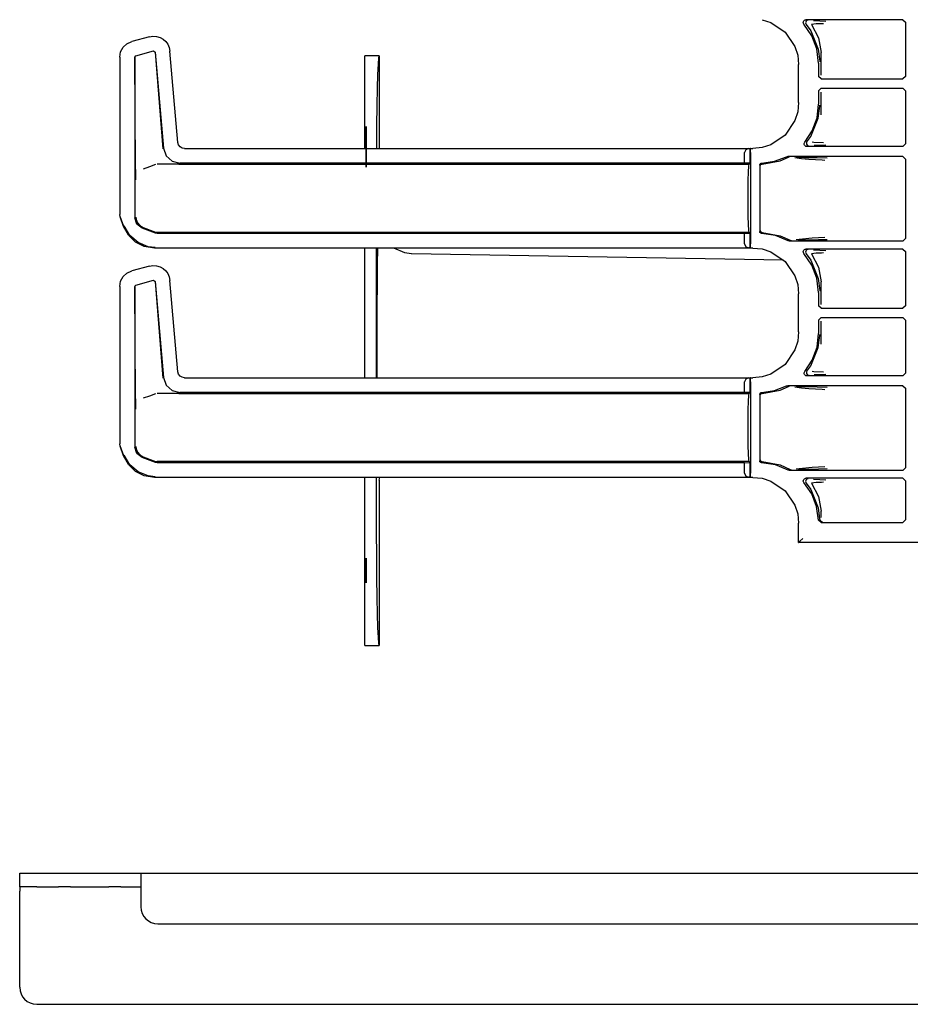
# Model space of a CAD drawing. Extents: x 14 to 74, y 8 to 131.
# Drawn here: x 57 to 64, y 9 to 17 of the extents above; entities that cross this region are included whole.
import ezdxf

# ---------------------------------------------------------------- set-up
doc = ezdxf.new("R2010")
doc.units = 0
doc.header["$MEASUREMENT"] = 0
doc.layers.add('TFR-TRI', color=7, linetype='CONTINUOUS')

msp = doc.modelspace()

# ---------------------------------------------------------------- linework, layer by layer
at = {"layer": 'TFR-TRI', "color": 113, "linetype": 'CONTINUOUS'}
for p, q in [((62.792, 16.7606), (62.8583, 16.7398)), ((63.11, 16.7522), (63.1148, 16.7569)), ((63.1148, 16.7569), (63.1208, 16.7597)), ((63.1208, 16.7597), (63.1262, 16.7605)), ((63.8668, 16.7605), (63.1262, 16.7605)), ((63.8668, 16.7605), (63.8868, 16.7405)), ((62.8583, 16.7398), (62.9683, 16.6654)), ((63.1062, 16.7395), (63.107, 16.7462)), ((63.1076, 16.733), (63.1062, 16.7395)), ((63.107, 16.7462), (63.11, 16.7522)), ((63.1112, 16.7273), (63.1076, 16.733)), ((63.1724, 16.6382), (63.1112, 16.7273)), ((63.1253, 16.7429), (63.1242, 16.7362)), ((63.1242, 16.7362), (63.1254, 16.7296)), ((63.1284, 16.7488), (63.1253, 16.7429)), ((63.1254, 16.7296), (63.1287, 16.7238)), ((63.1334, 16.7533), (63.1284, 16.7488)), ((63.1288, 16.7238), (63.1287, 16.7238)), ((63.1288, 16.7238), (63.1632, 16.6759)), ((63.1395, 16.756), (63.1334, 16.7533)), ((63.143, 16.7565), (63.1395, 16.756)), ((63.1442, 16.7565), (63.143, 16.7565)), ((63.2048, 16.7277), (63.1685, 16.7239)), ((63.1685, 16.7239), (63.222, 16.6217)), ((63.1852, 16.7534), (63.2327, 16.7517)), ((63.2444, 16.7295), (63.2048, 16.7277)), ((63.2327, 16.7517), (63.279, 16.75)), ((63.2605, 16.73), (63.2444, 16.7295)), ((63.8868, 16.7405), (63.8868, 16.3279)), ((58.1142, 16.6302), (57.98, 16.5942)), ((58.1142, 16.6302), (58.1413, 16.6344)), ((58.1413, 16.6344), (58.1688, 16.6325)), ((58.1688, 16.6325), (58.195, 16.6247)), ((58.195, 16.6247), (58.2186, 16.6117)), ((58.2186, 16.6117), (58.2382, 16.5944)), ((62.9683, 16.6654), (63.0427, 16.5554)), ((63.1632, 16.6759), (63.2206, 16.5361)), ((63.2106, 16.5371), (63.1724, 16.6382)), ((63.222, 16.6217), (63.2417, 16.5108)), ((57.8943, 16.5144), (57.9132, 16.5496)), ((57.9132, 16.5496), (57.9423, 16.577)), ((57.9423, 16.577), (57.98, 16.5942)), ((58.2382, 16.5944), (58.254, 16.5733)), ((58.254, 16.5733), (58.2653, 16.5484)), ((58.2653, 16.5484), (58.271, 16.5204)), ((63.0427, 16.5554), (63.0635, 16.4891)), ((63.2235, 16.4298), (63.2106, 16.5371)), ((63.2206, 16.5361), (63.2315, 16.4439)), ((57.8874, 16.4736), (57.8943, 16.5144)), ((57.8874, 16.4736), (57.8874, 15.274)), ((58.0024, 16.4757), (58.0098, 16.4853)), ((58.0024, 16.4757), (58.0024, 15.2491)), ((58.0088, 15.6352), (58.0036, 16.4748)), ((58.0098, 16.4853), (58.1458, 16.5218)), ((58.1458, 16.5218), (58.1583, 16.513)), ((58.1575, 16.5117), (58.2174, 15.7745)), ((58.1583, 16.513), (58.2225, 15.78)), ((58.332, 15.8232), (58.271, 16.5204)), ((63.0635, 16.4891), (63.0707, 16.4181)), ((63.2417, 16.3369), (63.2417, 16.5108)), ((63.0707, 16.1274), (63.0707, 16.4181)), ((63.2235, 16.4298), (63.2235, 16.3279)), ((63.2315, 16.4439), (63.2315, 16.4378)), ((63.2435, 16.3079), (63.2235, 16.3279)), ((63.2435, 16.3079), (63.8668, 16.3079)), ((63.8868, 16.3279), (63.8668, 16.3079)), ((63.2235, 16.2176), (63.2435, 16.2376)), ((63.2435, 16.2376), (63.8668, 16.2376)), ((63.8668, 16.2376), (63.8868, 16.2176)), ((63.2235, 16.2176), (63.2235, 16.1157)), ((63.2417, 16.0347), (63.2417, 16.2085)), ((63.8868, 16.2176), (63.8868, 15.8125)), ((63.0707, 16.1274), (63.0635, 16.0564)), ((63.2113, 16.0114), (63.2235, 16.1157)), ((63.2206, 16.0094), (63.2315, 16.1016)), ((63.2315, 16.1016), (63.2315, 16.1077)), ((63.0635, 16.0564), (63.0427, 15.9901)), ((63.1632, 15.8696), (63.2206, 16.0094)), ((63.1753, 15.9129), (63.2113, 16.0114)), ((63.0427, 15.9901), (62.9683, 15.8801)), ((62.9683, 15.8801), (62.8583, 15.8057)), ((63.1174, 15.8254), (63.1753, 15.9129)), ((63.1346, 15.8289), (63.1632, 15.8696)), ((58.2225, 15.78), (58.2425, 15.7222)), ((58.3372, 15.8051), (58.332, 15.8232)), ((58.348, 15.7908), (58.3372, 15.8051)), ((58.3633, 15.7812), (58.348, 15.7908)), ((58.3818, 15.7776), (58.3633, 15.7812)), ((62.792, 15.7849), (62.721, 15.7776)), ((62.8583, 15.8057), (62.792, 15.7849)), ((63.1128, 15.8149), (63.1147, 15.8213)), ((63.1131, 15.8082), (63.1128, 15.8149)), ((63.1157, 15.802), (63.1131, 15.8082)), ((63.1147, 15.8213), (63.1174, 15.8254)), ((63.1201, 15.7969), (63.1157, 15.802)), ((63.126, 15.7937), (63.1201, 15.7969)), ((63.1327, 15.7925), (63.126, 15.7937)), ((63.1313, 15.823), (63.1303, 15.8163)), ((63.1303, 15.8163), (63.1315, 15.8097)), ((63.1345, 15.8289), (63.1313, 15.823)), ((63.1315, 15.8097), (63.1348, 15.8039)), ((63.8668, 15.7925), (63.1327, 15.7925)), ((63.1345, 15.8289), (63.1346, 15.8289)), ((63.1348, 15.8039), (63.1398, 15.7994)), ((63.1398, 15.7994), (63.146, 15.7969)), ((63.146, 15.7969), (63.149, 15.7965)), ((63.149, 15.7965), (63.1502, 15.7965)), ((63.1736, 15.8288), (63.1879, 15.8267)), ((63.1879, 15.8267), (63.2598, 15.8229)), ((63.2347, 15.8013), (63.1906, 15.7997)), ((63.2783, 15.8029), (63.2347, 15.8013)), ((63.8868, 15.8125), (63.8668, 15.7925)), ((58.2425, 15.7222), (58.2876, 15.6809)), ((58.3818, 15.7776), (62.721, 15.7776)), ((62.6676, 15.7674), (62.6585, 15.7466)), ((62.6585, 15.6659), (62.6585, 15.7466)), ((62.6897, 15.7765), (62.6676, 15.7674)), ((62.6897, 15.7765), (62.7015, 15.7769)), ((62.7018, 15.7769), (62.7015, 15.7769)), ((62.7015, 15.7769), (62.7015, 15.6645)), ((62.7018, 15.6645), (62.7018, 15.7769)), ((62.7023, 15.7765), (62.7018, 15.7769)), ((62.7035, 15.7466), (62.7023, 15.7765)), ((62.7035, 15.7466), (62.7035, 15.0489)), ((62.8858, 15.6801), (62.9782, 15.715)), ((62.9309, 15.6833), (62.9935, 15.7109)), ((62.9782, 15.715), (62.9846, 15.717)), ((62.9846, 15.717), (62.9873, 15.7172)), ((63.8668, 15.7172), (62.9873, 15.7172)), ((62.9999, 15.713), (62.9935, 15.7109)), ((62.9935, 15.7109), (62.9935, 15.7109)), ((63.0022, 15.7132), (62.9999, 15.713)), ((63.0029, 15.7132), (63.0022, 15.7132)), ((63.0932, 15.699), (63.0412, 15.7058)), ((63.0523, 15.7111), (63.118, 15.71)), ((63.118, 15.71), (63.2115, 15.7083)), ((63.2115, 15.7083), (63.2893, 15.7064)), ((63.8668, 15.7172), (63.8868, 15.6972)), ((58.0092, 15.6043), (58.0088, 15.6352)), ((58.114, 15.6382), (58.0667, 15.6209)), ((58.1616, 15.6556), (58.114, 15.6382)), ((58.3349, 15.6577), (58.1736, 15.6577)), ((58.2876, 15.6809), (58.3469, 15.6659)), ((58.3353, 15.6577), (58.3349, 15.6577)), ((58.3356, 15.6577), (58.3353, 15.6577)), ((58.3366, 15.6577), (58.3356, 15.6577)), ((58.3377, 15.6577), (58.3366, 15.6577)), ((58.3394, 15.6577), (58.3377, 15.6577)), ((58.3394, 15.6577), (62.6933, 15.6577)), ((62.6585, 15.6659), (58.3469, 15.6659)), ((62.7015, 15.6645), (62.6585, 15.6659)), ((62.6871, 15.5992), (62.6899, 15.6425)), ((62.6899, 15.6425), (62.6933, 15.6577)), ((62.6933, 15.6577), (62.7018, 15.6645)), ((62.7018, 15.6645), (62.7015, 15.6645)), ((62.7735, 15.6512), (62.7744, 15.6561)), ((62.7735, 15.6512), (62.7735, 15.1443)), ((62.7744, 15.6561), (62.7768, 15.6606)), ((62.7768, 15.6606), (62.7806, 15.6639)), ((62.7776, 15.6429), (62.778, 15.6464)), ((62.778, 15.6464), (62.7792, 15.6495)), ((62.7792, 15.6495), (62.7809, 15.6522)), ((62.7806, 15.6639), (62.7852, 15.6658)), ((62.7809, 15.6522), (62.7829, 15.6543)), ((62.7829, 15.6543), (62.7876, 15.657)), ((62.7852, 15.6658), (62.7881, 15.6662)), ((62.7876, 15.657), (62.7923, 15.6579)), ((62.7881, 15.6662), (62.8858, 15.6801)), ((62.7923, 15.6579), (62.9309, 15.6833)), ((63.1498, 15.6946), (63.0932, 15.699)), ((63.2514, 15.6878), (63.1498, 15.6946)), ((63.2717, 15.6864), (63.2514, 15.6878)), ((63.8868, 15.6972), (63.8868, 15.0908)), ((58.0101, 15.5707), (58.0092, 15.6043)), ((58.0108, 15.554), (58.0101, 15.5707)), ((62.6852, 15.5343), (62.6871, 15.5992)), ((58.0115, 15.54), (58.0108, 15.554)), ((58.0116, 15.5379), (58.0115, 15.54)), ((58.0116, 15.5376), (58.0116, 15.5379)), ((62.6845, 15.4577), (62.6852, 15.5343)), ((62.6845, 15.3377), (62.6845, 15.4577)), ((62.6852, 15.2612), (62.6845, 15.3377)), ((57.8904, 15.2569), (57.8874, 15.274)), ((57.9174, 15.1824), (57.8904, 15.2569)), ((57.9185, 15.1828), (57.8914, 15.2573)), ((58.0106, 15.2543), (58.0107, 15.2528)), ((62.6871, 15.1963), (62.6852, 15.2612)), ((57.9543, 15.1153), (57.9174, 15.1824)), ((57.9641, 15.1144), (57.9225, 15.1873)), ((58.0177, 15.2004), (58.0024, 15.2491)), ((58.0107, 15.2528), (58.0125, 15.2367)), ((58.0125, 15.2367), (58.023, 15.2102)), ((58.0583, 15.1693), (58.0177, 15.2004)), ((58.023, 15.2102), (58.0417, 15.1886)), ((58.0417, 15.1886), (58.0665, 15.1745)), ((62.6899, 15.153), (62.6871, 15.1963)), ((58.0089, 15.0631), (57.9543, 15.1153)), ((58.0274, 15.0593), (57.9641, 15.1144)), ((58.1616, 15.1316), (58.0583, 15.1693)), ((58.0666, 15.1744), (58.0665, 15.1745)), ((58.0666, 15.1744), (58.1616, 15.1398)), ((58.1616, 15.1398), (58.1674, 15.1383)), ((58.1736, 15.1295), (58.1616, 15.1316)), ((58.1674, 15.1383), (58.1736, 15.1377)), ((62.6933, 15.1377), (58.1736, 15.1377)), ((62.6585, 15.1295), (58.1736, 15.1295)), ((62.6585, 15.1295), (62.7015, 15.1309)), ((62.6585, 15.0489), (62.6585, 15.1295)), ((62.6933, 15.1377), (62.6899, 15.153)), ((62.7018, 15.1309), (62.6933, 15.1377)), ((62.7015, 15.1309), (62.7018, 15.1309)), ((62.7015, 15.1309), (62.7015, 15.0185)), ((62.7018, 15.0185), (62.7018, 15.1309)), ((62.7738, 15.1415), (62.7735, 15.1443)), ((62.7756, 15.1368), (62.7738, 15.1415)), ((62.7788, 15.1329), (62.7756, 15.1368)), ((62.7776, 15.1526), (62.778, 15.1491)), ((62.778, 15.1491), (62.7792, 15.146)), ((62.7831, 15.1303), (62.7788, 15.1329)), ((62.7792, 15.146), (62.7809, 15.1433)), ((62.7809, 15.1433), (62.7829, 15.1412)), ((62.7829, 15.1412), (62.7876, 15.1385)), ((62.7881, 15.1293), (62.7831, 15.1303)), ((62.7876, 15.1385), (62.7923, 15.1376)), ((62.8932, 15.1134), (62.7881, 15.1293)), ((62.7923, 15.1376), (62.9309, 15.1122)), ((62.9917, 15.0733), (62.8932, 15.1134)), ((62.9309, 15.1122), (63.0064, 15.0774)), ((58.0752, 15.03), (58.0089, 15.0631)), ((58.1054, 15.0282), (58.0274, 15.0593)), ((58.1523, 15.0178), (58.0752, 15.03)), ((62.6585, 15.0489), (62.6676, 15.0281)), ((62.7023, 15.0189), (62.7035, 15.0489)), ((62.9947, 15.0719), (62.9917, 15.0733)), ((63.0014, 15.0708), (62.9947, 15.0719)), ((63.8668, 15.0708), (63.0014, 15.0708)), ((63.0064, 15.0774), (63.0127, 15.0751)), ((63.0064, 15.0774), (63.0064, 15.0774)), ((63.0127, 15.0751), (63.0156, 15.0748)), ((63.0156, 15.0748), (63.0164, 15.0748)), ((63.0526, 15.0826), (63.0739, 15.0862)), ((63.1014, 15.0776), (63.0642, 15.0769)), ((63.0739, 15.0862), (63.1739, 15.0949)), ((63.1413, 15.0783), (63.1014, 15.0776)), ((63.2234, 15.0799), (63.1413, 15.0783)), ((63.1739, 15.0949), (63.2711, 15.1016)), ((63.2888, 15.0816), (63.2234, 15.0799)), ((63.8868, 15.0908), (63.8668, 15.0708)), ((58.1572, 15.0227), (58.1054, 15.0282)), ((62.721, 15.0178), (58.1523, 15.0178)), ((62.6676, 15.0281), (62.6897, 15.0189)), ((62.7015, 15.0185), (62.6897, 15.0189)), ((62.7015, 15.0185), (62.7018, 15.0185)), ((62.7018, 15.0185), (62.7023, 15.0189)), ((62.721, 15.0178), (62.792, 15.0106)), ((62.792, 15.0106), (62.8583, 14.9898)), ((62.8583, 14.9898), (62.9683, 14.9154)), ((63.1062, 14.9895), (63.107, 14.9962)), ((63.1076, 14.983), (63.1062, 14.9895)), ((63.107, 14.9962), (63.11, 15.0022)), ((63.1112, 14.9773), (63.1076, 14.983)), ((63.11, 15.0022), (63.1148, 15.0069)), ((63.1724, 14.8882), (63.1112, 14.9773)), ((63.1148, 15.0069), (63.1208, 15.0097)), ((63.1208, 15.0097), (63.1262, 15.0105)), ((63.1253, 14.9929), (63.1242, 14.9862)), ((63.1242, 14.9862), (63.1254, 14.9796)), ((63.1284, 14.9988), (63.1253, 14.9929)), ((63.1254, 14.9796), (63.1287, 14.9738)), ((63.8668, 15.0105), (63.1262, 15.0105)), ((63.1334, 15.0033), (63.1284, 14.9988)), ((63.1288, 14.9738), (63.1287, 14.9738)), ((63.1288, 14.9738), (63.1632, 14.9259)), ((63.1395, 15.006), (63.1334, 15.0033)), ((63.143, 15.0065), (63.1395, 15.006)), ((63.1442, 15.0065), (63.143, 15.0065)), ((63.2048, 14.9777), (63.1685, 14.9739)), ((63.1685, 14.9739), (63.222, 14.8717)), ((63.1852, 15.0034), (63.2327, 15.0017)), ((63.2444, 14.9795), (63.2048, 14.9777)), ((63.2327, 15.0017), (63.279, 15)), ((63.2605, 14.98), (63.2444, 14.9795)), ((63.8668, 15.0105), (63.8868, 14.9905)), ((63.8868, 14.9905), (63.8868, 14.5779)), ((58.1142, 14.8802), (57.98, 14.8442)), ((58.1142, 14.8802), (58.1413, 14.8844)), ((58.1413, 14.8844), (58.1688, 14.8825)), ((58.1688, 14.8825), (58.195, 14.8747)), ((62.9683, 14.9154), (63.0427, 14.8054)), ((63.1632, 14.9259), (63.2206, 14.7861)), ((63.2106, 14.7871), (63.1724, 14.8882)), ((57.9132, 14.7996), (57.9423, 14.827)), ((57.9423, 14.827), (57.98, 14.8442)), ((58.195, 14.8747), (58.2186, 14.8617)), ((58.2186, 14.8617), (58.2382, 14.8444)), ((58.2382, 14.8444), (58.254, 14.8233)), ((58.254, 14.8233), (58.2653, 14.7984)), ((63.0427, 14.8054), (63.0635, 14.7391)), ((63.222, 14.8717), (63.2417, 14.7608)), ((57.8874, 14.7236), (57.8943, 14.7644)), ((57.8943, 14.7644), (57.9132, 14.7996)), ((58.0024, 14.7257), (58.0098, 14.7353)), ((58.0098, 14.7353), (58.1458, 14.7718)), ((58.1458, 14.7718), (58.1583, 14.763)), ((58.1575, 14.7617), (58.2174, 14.0245)), ((58.1583, 14.763), (58.2225, 14.03)), ((58.2653, 14.7984), (58.271, 14.7704)), ((58.332, 14.0732), (58.271, 14.7704)), ((63.0635, 14.7391), (63.0707, 14.6681)), ((63.2235, 14.6798), (63.2106, 14.7871)), ((63.2206, 14.7861), (63.2315, 14.6939)), ((63.2417, 14.5869), (63.2417, 14.7608)), ((57.8874, 14.7236), (57.8874, 13.524)), ((58.0024, 14.7257), (58.0024, 13.4991)), ((58.0088, 13.8852), (58.0036, 14.7248)), ((63.0707, 14.3774), (63.0707, 14.6681)), ((63.2235, 14.6798), (63.2235, 14.5779)), ((63.2315, 14.6939), (63.2315, 14.6878)), ((63.2435, 14.5579), (63.2235, 14.5779)), ((63.8868, 14.5779), (63.8668, 14.5579)), ((63.2435, 14.5579), (63.8668, 14.5579)), ((63.2235, 14.4676), (63.2435, 14.4876)), ((63.2235, 14.4676), (63.2235, 14.3657)), ((63.2417, 14.2847), (63.2417, 14.4585)), ((63.2435, 14.4876), (63.8668, 14.4876)), ((63.8668, 14.4876), (63.8868, 14.4676)), ((63.8868, 14.4676), (63.8868, 14.0625)), ((63.0707, 14.3774), (63.0635, 14.3064)), ((63.2113, 14.2614), (63.2235, 14.3657)), ((63.2315, 14.3516), (63.2315, 14.3577)), ((63.0635, 14.3064), (63.0427, 14.2401)), ((63.2206, 14.2594), (63.2315, 14.3516)), ((63.0427, 14.2401), (62.9683, 14.1301)), ((63.1632, 14.1196), (63.2206, 14.2594)), ((63.1753, 14.1629), (63.2113, 14.2614)), ((62.9683, 14.1301), (62.8583, 14.0557)), ((63.1174, 14.0754), (63.1753, 14.1629)), ((58.3372, 14.0551), (58.332, 14.0732)), ((58.348, 14.0408), (58.3372, 14.0551)), ((62.8583, 14.0557), (62.792, 14.0349)), ((63.1128, 14.0649), (63.1147, 14.0713)), ((63.1131, 14.0582), (63.1128, 14.0649)), ((63.1157, 14.052), (63.1131, 14.0582)), ((63.1147, 14.0713), (63.1174, 14.0754)), ((63.1201, 14.0469), (63.1157, 14.052)), ((63.1313, 14.073), (63.1303, 14.0663)), ((63.1303, 14.0663), (63.1315, 14.0597)), ((63.1345, 14.0789), (63.1313, 14.073)), ((63.1315, 14.0597), (63.1348, 14.0539)), ((63.1345, 14.0789), (63.1346, 14.0789)), ((63.1346, 14.0789), (63.1632, 14.1196)), ((63.1348, 14.0539), (63.1398, 14.0494)), ((63.1736, 14.0788), (63.1879, 14.0767)), ((63.1879, 14.0767), (63.2598, 14.0729)), ((63.2783, 14.0529), (63.2347, 14.0513)), ((63.8868, 14.0625), (63.8668, 14.0425)), ((58.2225, 14.03), (58.2425, 13.9722)), ((58.3633, 14.0312), (58.348, 14.0408)), ((58.3818, 14.0276), (58.3633, 14.0312)), ((58.3818, 14.0276), (62.721, 14.0276)), ((62.6676, 14.0174), (62.6585, 13.9966)), ((62.6585, 13.9159), (62.6585, 13.9966)), ((62.6897, 14.0265), (62.6676, 14.0174)), ((62.6897, 14.0265), (62.7015, 14.0269)), ((62.7015, 14.0269), (62.7015, 13.9145)), ((62.7018, 14.0269), (62.7015, 14.0269)), ((62.7023, 14.0265), (62.7018, 14.0269)), ((62.7018, 13.9145), (62.7018, 14.0269)), ((62.7035, 13.9966), (62.7023, 14.0265)), ((62.7035, 13.9966), (62.7035, 13.2989)), ((62.792, 14.0349), (62.721, 14.0276)), ((63.126, 14.0437), (63.1201, 14.0469)), ((63.1327, 14.0425), (63.126, 14.0437)), ((63.8668, 14.0425), (63.1327, 14.0425)), ((63.1398, 14.0494), (63.146, 14.0469)), ((63.146, 14.0469), (63.149, 14.0465)), ((63.149, 14.0465), (63.1502, 14.0465)), ((63.2347, 14.0513), (63.1906, 14.0497)), ((58.1616, 13.9056), (58.114, 13.8882)), ((58.3349, 13.9077), (58.1736, 13.9077)), ((58.2425, 13.9722), (58.2876, 13.9309)), ((58.2876, 13.9309), (58.3469, 13.9159)), ((58.3353, 13.9077), (58.3349, 13.9077)), ((58.3356, 13.9077), (58.3353, 13.9077)), ((58.3366, 13.9077), (58.3356, 13.9077)), ((58.3377, 13.9077), (58.3366, 13.9077)), ((58.3394, 13.9077), (58.3377, 13.9077)), ((58.3394, 13.9077), (62.6933, 13.9077)), ((62.6585, 13.9159), (58.3469, 13.9159)), ((62.7015, 13.9145), (62.6585, 13.9159)), ((62.6899, 13.8925), (62.6933, 13.9077)), ((62.6933, 13.9077), (62.7018, 13.9145)), ((62.7018, 13.9145), (62.7015, 13.9145)), ((62.7735, 13.9012), (62.7744, 13.9061)), ((62.7744, 13.9061), (62.7768, 13.9106)), ((62.7768, 13.9106), (62.7806, 13.9139)), ((62.7792, 13.8995), (62.7809, 13.9022)), ((62.7806, 13.9139), (62.7852, 13.9158)), ((62.7809, 13.9022), (62.7829, 13.9043)), ((62.7829, 13.9043), (62.7876, 13.907)), ((62.7852, 13.9158), (62.7881, 13.9162)), ((62.7876, 13.907), (62.7923, 13.9079)), ((62.7881, 13.9162), (62.8858, 13.9301)), ((62.7923, 13.9079), (62.9309, 13.9333)), ((62.8858, 13.9301), (62.9782, 13.965)), ((62.9309, 13.9333), (62.9935, 13.9609)), ((62.9782, 13.965), (62.9846, 13.967)), ((62.9846, 13.967), (62.9873, 13.9672)), ((63.8668, 13.9672), (62.9873, 13.9672)), ((62.9999, 13.963), (62.9935, 13.9609)), ((62.9935, 13.9609), (62.9935, 13.9609)), ((63.0022, 13.9632), (62.9999, 13.963)), ((63.0029, 13.9632), (63.0022, 13.9632)), ((63.0932, 13.949), (63.0412, 13.9558)), ((63.0523, 13.9611), (63.118, 13.96)), ((63.1498, 13.9446), (63.0932, 13.949)), ((63.118, 13.96), (63.2115, 13.9583)), ((63.2514, 13.9378), (63.1498, 13.9446)), ((63.2115, 13.9583), (63.2893, 13.9564)), ((63.2717, 13.9364), (63.2514, 13.9378)), ((63.8668, 13.9672), (63.8868, 13.9472)), ((63.8868, 13.9472), (63.8868, 13.3408)), ((58.0092, 13.8543), (58.0088, 13.8852)), ((58.0101, 13.8207), (58.0092, 13.8543)), ((58.114, 13.8882), (58.0667, 13.8709)), ((62.6852, 13.7843), (62.6871, 13.8492)), ((62.6871, 13.8492), (62.6899, 13.8925)), ((62.7735, 13.9012), (62.7735, 13.3943)), ((62.7776, 13.8929), (62.778, 13.8964)), ((62.778, 13.8964), (62.7792, 13.8995)), ((58.0108, 13.804), (58.0101, 13.8207)), ((58.0115, 13.79), (58.0108, 13.804)), ((58.0116, 13.7879), (58.0115, 13.79)), ((58.0116, 13.7876), (58.0116, 13.7879)), ((62.6845, 13.7077), (62.6852, 13.7843)), ((62.6845, 13.5877), (62.6845, 13.7077)), ((62.6852, 13.5112), (62.6845, 13.5877)), ((57.8904, 13.5069), (57.8874, 13.524)), ((57.9174, 13.4324), (57.8904, 13.5069)), ((57.9185, 13.4328), (57.8914, 13.5073)), ((58.0177, 13.4504), (58.0024, 13.4991)), ((58.0106, 13.5043), (58.0107, 13.5028)), ((58.0107, 13.5028), (58.0125, 13.4867)), ((58.0125, 13.4867), (58.023, 13.4602)), ((58.023, 13.4602), (58.0417, 13.4386)), ((62.6871, 13.4463), (62.6852, 13.5112)), ((57.9543, 13.3653), (57.9174, 13.4324)), ((57.9641, 13.3644), (57.9225, 13.4373)), ((58.0583, 13.4193), (58.0177, 13.4504)), ((58.0417, 13.4386), (58.0665, 13.4245)), ((58.1616, 13.3816), (58.0583, 13.4193)), ((58.0666, 13.4244), (58.0665, 13.4245)), ((58.0666, 13.4244), (58.1616, 13.3898)), ((58.1616, 13.3898), (58.1674, 13.3883)), ((58.1736, 13.3795), (58.1616, 13.3816)), ((58.1674, 13.3883), (58.1736, 13.3877)), ((62.6933, 13.3877), (58.1736, 13.3877)), ((62.6585, 13.3795), (58.1736, 13.3795)), ((62.6585, 13.3795), (62.7015, 13.3809)), ((62.6585, 13.2989), (62.6585, 13.3795)), ((62.6899, 13.403), (62.6871, 13.4463)), ((62.6933, 13.3877), (62.6899, 13.403)), ((62.7018, 13.3809), (62.6933, 13.3877)), ((62.7015, 13.3809), (62.7015, 13.2685)), ((62.7015, 13.3809), (62.7018, 13.3809)), ((62.7018, 13.2685), (62.7018, 13.3809)), ((62.7738, 13.3915), (62.7735, 13.3943)), ((62.7756, 13.3868), (62.7738, 13.3915)), ((62.7788, 13.3829), (62.7756, 13.3868)), ((62.7776, 13.4026), (62.778, 13.3991)), ((62.778, 13.3991), (62.7792, 13.396)), ((62.7831, 13.3803), (62.7788, 13.3829)), ((62.7792, 13.396), (62.7809, 13.3933)), ((62.7809, 13.3933), (62.7829, 13.3912)), ((62.7829, 13.3912), (62.7876, 13.3885)), ((62.7881, 13.3793), (62.7831, 13.3803)), ((62.7876, 13.3885), (62.7923, 13.3876)), ((62.8932, 13.3634), (62.7881, 13.3793)), ((62.7923, 13.3876), (62.9309, 13.3622)), ((58.0089, 13.3131), (57.9543, 13.3653)), ((58.0274, 13.3093), (57.9641, 13.3644)), ((58.0752, 13.28), (58.0089, 13.3131)), ((58.1054, 13.2782), (58.0274, 13.3093)), ((62.9917, 13.3233), (62.8932, 13.3634)), ((62.9309, 13.3622), (63.0064, 13.3274)), ((62.9947, 13.3219), (62.9917, 13.3233)), ((63.0014, 13.3208), (62.9947, 13.3219)), ((63.8668, 13.3208), (63.0014, 13.3208)), ((63.0064, 13.3274), (63.0064, 13.3274)), ((63.0064, 13.3274), (63.0127, 13.3251)), ((63.0127, 13.3251), (63.0156, 13.3248)), ((63.0156, 13.3248), (63.0164, 13.3248)), ((63.0526, 13.3326), (63.0739, 13.3362)), ((63.1014, 13.3276), (63.0642, 13.3269)), ((63.0739, 13.3362), (63.1739, 13.3449)), ((63.1413, 13.3283), (63.1014, 13.3276)), ((63.2234, 13.3299), (63.1413, 13.3283)), ((63.1739, 13.3449), (63.2711, 13.3516)), ((63.2888, 13.3316), (63.2234, 13.3299)), ((63.8868, 13.3408), (63.8668, 13.3208)), ((58.1523, 13.2678), (58.0752, 13.28)), ((58.1572, 13.2727), (58.1054, 13.2782)), ((62.721, 13.2678), (58.1523, 13.2678)), ((62.6585, 13.2989), (62.6676, 13.2781)), ((62.6676, 13.2781), (62.6897, 13.2689)), ((62.7015, 13.2685), (62.6897, 13.2689)), ((62.7015, 13.2685), (62.7018, 13.2685)), ((62.7018, 13.2685), (62.7023, 13.2689)), ((62.7023, 13.2689), (62.7035, 13.2989)), ((62.721, 13.2678), (62.792, 13.2606)), ((62.792, 13.2606), (62.8583, 13.2398)), ((62.8583, 13.2398), (62.9683, 13.1654)), ((63.1062, 13.2395), (63.107, 13.2462)), ((63.1076, 13.233), (63.1062, 13.2395)), ((63.107, 13.2462), (63.11, 13.2522)), ((63.1112, 13.2273), (63.1076, 13.233)), ((63.11, 13.2522), (63.1148, 13.2569)), ((63.1704, 13.1419), (63.1112, 13.2273)), ((63.1148, 13.2569), (63.1208, 13.2597)), ((63.1208, 13.2597), (63.1262, 13.2605)), ((63.1253, 13.2429), (63.1242, 13.2362)), ((63.1242, 13.2362), (63.1254, 13.2296)), ((63.1284, 13.2488), (63.1253, 13.2429)), ((63.1254, 13.2296), (63.1287, 13.2238)), ((63.8668, 13.2605), (63.1262, 13.2605)), ((63.1334, 13.2533), (63.1284, 13.2488)), ((63.1395, 13.256), (63.1334, 13.2533)), ((63.143, 13.2565), (63.1395, 13.256)), ((63.1442, 13.2565), (63.143, 13.2565)), ((63.2048, 13.2277), (63.1685, 13.2239)), ((63.1852, 13.2534), (63.2327, 13.2517)), ((63.2444, 13.2295), (63.2048, 13.2277)), ((63.2327, 13.2517), (63.279, 13.25)), ((63.2605, 13.23), (63.2444, 13.2295)), ((63.8668, 13.2605), (63.8868, 13.2405)), ((63.8868, 13.2405), (63.8868, 12.9427)), ((62.9683, 13.1654), (63.0427, 13.0554)), ((63.1288, 13.2238), (63.1287, 13.2238)), ((63.1288, 13.2238), (63.1632, 13.1759)), ((63.1632, 13.1759), (63.2206, 13.0361)), ((63.1685, 13.2239), (63.222, 13.1217)), ((63.2085, 13.0451), (63.1704, 13.1419)), ((63.222, 13.1217), (63.2417, 13.0108)), ((63.0427, 13.0554), (63.0635, 12.9891)), ((63.2234, 12.9422), (63.2085, 13.0451)), ((63.2206, 13.0361), (63.2314, 12.9502)), ((63.2417, 12.9608), (63.2417, 13.0108)), ((63.0635, 12.9891), (63.0707, 12.9181)), ((63.2433, 12.9227), (63.2234, 12.9422)), ((63.2314, 12.9502), (63.2374, 12.9364)), ((63.2374, 12.9364), (63.2513, 12.9307)), ((63.8868, 12.9427), (63.8668, 12.9227)), ((63.0707, 12.7699), (63.0707, 12.9181)), ((63.2433, 12.9227), (63.8668, 12.9227)), ((63.081, 12.7802), (63.0718, 12.771)), ((63.1018, 12.801), (63.081, 12.7802)), ((63.0707, 12.7699), (63.0718, 12.771)), ((64.4707, 12.7699), (63.0707, 12.7699))]:
    msp.add_line(p, q, dxfattribs=at)
at = {"layer": 'TFR-TRI', "color": 5, "linetype": 'CONTINUOUS'}
for p, q in [((59.8689, 16.4852), (59.7595, 16.4852)), ((59.7595, 16.4692), (59.7595, 16.4852)), ((59.7595, 16.4216), (59.7595, 16.4692)), ((59.862, 16.4216), (59.8654, 16.4692)), ((59.8654, 16.4692), (59.8689, 16.4852)), ((59.8689, 16.4852), (59.8689, 15.7776)), ((59.7595, 16.3435), (59.7595, 16.4216)), ((59.8588, 16.3435), (59.862, 16.4216)), ((59.7595, 16.237), (59.7595, 16.3435)), ((59.8559, 16.237), (59.8588, 16.3435)), ((59.7595, 16.1049), (59.7595, 16.237)), ((59.8532, 16.1049), (59.8559, 16.237)), ((59.7595, 15.9504), (59.7595, 16.1049)), ((59.851, 15.9504), (59.8532, 16.1049)), ((59.7595, 15.7777), (59.7595, 15.9504)), ((59.8493, 15.7776), (59.851, 15.9504)), ((59.7595, 14.0276), (59.7595, 15.0178)), ((59.8471, 14.0276), (59.8471, 15.0178)), ((59.8561, 14.8914), (59.8584, 15.0178)), ((60.064, 14.9807), (59.9805, 15.0178)), ((60.1117, 14.9747), (60.064, 14.9807)), ((60.1146, 14.9746), (60.1117, 14.9747)), ((62.9541, 14.925), (60.1146, 14.9746)), ((59.8542, 14.7421), (59.8561, 14.8914)), ((59.8528, 14.575), (59.8542, 14.7421)), ((59.8519, 14.396), (59.8528, 14.575)), ((59.8517, 14.2114), (59.8519, 14.396)), ((59.8521, 14.0276), (59.8517, 14.2114)), ((59.7595, 13.2352), (59.7595, 13.2679)), ((59.7595, 13.0182), (59.7595, 13.2352)), ((59.8471, 13.2352), (59.8471, 13.2679)), ((59.8474, 13.0397), (59.8471, 13.2352)), ((59.8689, 13.2459), (59.8726, 13.2679)), ((59.8689, 13.2459), (59.8689, 11.9852)), ((59.7595, 12.8077), (59.7595, 13.0182)), ((59.8482, 12.849), (59.8474, 13.0397)), ((59.7595, 12.6102), (59.7595, 12.8077)), ((59.8495, 12.6678), (59.8482, 12.849)), ((59.8513, 12.5005), (59.8495, 12.6678)), ((59.7595, 12.4318), (59.7595, 12.6102)), ((59.8535, 12.3514), (59.8513, 12.5005)), ((59.7595, 12.2777), (59.7595, 12.4318)), ((59.8561, 12.224), (59.8535, 12.3514)), ((59.7595, 12.1527), (59.7595, 12.2777)), ((59.859, 12.1215), (59.8561, 12.224)), ((59.7595, 12.0606), (59.7595, 12.1527)), ((59.8622, 12.0464), (59.859, 12.1215)), ((59.7595, 12.0042), (59.7595, 12.0606)), ((59.8655, 12.0006), (59.8622, 12.0464)), ((59.7595, 11.9852), (59.7595, 12.0042)), ((59.7595, 11.9852), (59.8689, 11.9852)), ((59.8689, 11.9852), (59.8655, 12.0006)), ((57.1235, 10.1427), (57.1235, 10.2477)), ((57.1235, 10.2477), (57.141, 10.2477)), ((57.141, 10.2477), (57.1885, 10.2477)), ((57.1885, 10.2477), (57.2535, 10.2477)), ((57.2535, 10.2477), (57.4197, 10.2477)), ((57.4197, 10.2477), (57.4694, 10.2477)), ((57.4694, 10.2477), (57.5116, 10.2477)), ((57.5116, 10.2477), (57.803, 10.2477)), ((57.803, 10.2477), (57.8451, 10.2477)), ((57.8451, 10.2477), (57.8949, 10.2477)), ((57.8949, 10.2477), (58.0485, 10.2477)), ((58.0485, 10.2477), (72.5985, 10.2477)), ((58.0485, 10.2477), (58.0485, 10.2293)), ((58.0485, 10.2293), (58.0485, 10.179)), ((58.0485, 10.179), (58.0485, 10.1102)), ((57.141, 10.1427), (57.1235, 10.1427)), ((57.1235, 10.1427), (57.1235, 10.1332)), ((57.1235, 10.1332), (57.1235, 10.1102)), ((57.1235, 9.3762), (57.1235, 10.1102)), ((57.1885, 10.1427), (57.141, 10.1427)), ((57.2535, 10.1427), (57.1885, 10.1427)), ((57.2535, 10.1427), (57.4197, 10.1427)), ((57.4694, 10.1427), (57.4197, 10.1427)), ((57.5116, 10.1427), (57.4694, 10.1427)), ((57.5116, 10.1427), (57.803, 10.1427)), ((57.8451, 10.1427), (57.803, 10.1427)), ((57.8949, 10.1427), (57.8451, 10.1427)), ((57.8949, 10.1427), (58.0485, 10.1427)), ((58.0485, 10.1102), (58.0485, 9.9902)), ((58.1785, 9.8602), (64.0315, 9.8602)), ((57.2535, 9.2462), (73.3935, 9.2462))]:
    msp.add_line(p, q, dxfattribs=at)
at = {"layer": 'TFR-TRI', "color": 7, "linetype": 'CONTINUOUS'}
for p, q in [((59.7695, 15.6362), (59.7695, 15.9462)), ((59.7695, 15.9462), (59.7695, 15.6362)), ((59.7695, 15.6711), (59.7695, 15.9112)), ((59.7695, 15.8954), (59.7695, 15.9112)), ((59.7695, 15.8541), (59.7695, 15.8954)), ((59.7695, 15.8655), (59.7695, 15.869)), ((59.7695, 15.7845), (59.7695, 15.869)), ((59.7695, 15.8572), (59.7695, 15.8655)), ((59.7695, 15.7963), (59.7695, 15.8572)), ((59.7695, 15.7883), (59.7695, 15.8549)), ((59.7695, 15.8549), (59.7695, 15.8174)), ((59.7695, 15.8549), (59.7695, 15.704)), ((59.7695, 15.8453), (59.7695, 15.8549)), ((59.7695, 15.6711), (59.7695, 15.8549)), ((59.7695, 15.7883), (59.7695, 15.8549)), ((59.7695, 15.8549), (59.7695, 15.7227)), ((59.7695, 15.704), (59.7695, 15.8549)), ((59.7695, 15.6711), (59.7695, 15.8549)), ((59.7695, 15.8549), (59.7695, 15.6711)), ((59.7695, 15.8549), (59.7695, 15.7353)), ((59.7695, 15.7353), (59.7695, 15.8549)), ((59.7695, 15.6711), (59.7695, 15.8549)), ((59.7695, 15.8549), (59.7695, 15.7353)), ((59.7695, 15.7353), (59.7695, 15.8549)), ((59.7695, 15.8174), (59.7695, 15.8549)), ((59.7695, 15.7227), (59.7695, 15.8549)), ((59.7695, 15.7968), (59.7695, 15.8549)), ((59.7695, 15.8032), (59.7695, 15.8541)), ((59.7695, 15.8221), (59.7695, 15.8453)), ((59.7695, 15.8221), (59.7695, 15.704)), ((59.7695, 15.6711), (59.7695, 15.8174)), ((59.7695, 15.6711), (59.7695, 15.8174)), ((59.7695, 15.8138), (59.7695, 15.8165)), ((59.7695, 15.7133), (59.7695, 15.8165)), ((59.7695, 15.8071), (59.7695, 15.8138)), ((59.7695, 15.8071), (59.7695, 15.7227)), ((59.7695, 15.7619), (59.7695, 15.8032)), ((59.7695, 15.7545), (59.7695, 15.7968)), ((59.7695, 15.788), (59.7695, 15.7963)), ((59.7695, 15.7374), (59.7695, 15.7894)), ((59.7695, 15.7894), (59.7695, 15.7374)), ((59.7695, 15.7845), (59.7695, 15.788)), ((59.7695, 15.7461), (59.7695, 15.7619)), ((59.7695, 15.6711), (59.7695, 15.7545)), ((59.7695, 15.6711), (59.7695, 15.7494)), ((59.7695, 15.7494), (59.7695, 15.6711)), ((59.7695, 15.7494), (59.7695, 15.6711)), ((59.7695, 15.6711), (59.7695, 15.7494)), ((59.7695, 15.7461), (59.7695, 15.6711)), ((59.7695, 15.7227), (59.7695, 15.7161)), ((59.7695, 15.7161), (59.7695, 15.7227)), ((59.7695, 15.7161), (59.7695, 15.7227)), ((59.7695, 15.7133), (59.7695, 15.7161)), ((59.7695, 15.7133), (59.7695, 15.7161)), ((59.7695, 15.7161), (59.7695, 15.7133)), ((59.7695, 15.6808), (59.7695, 15.704)), ((59.7695, 15.6808), (59.7695, 15.704)), ((59.7695, 15.704), (59.7695, 15.6808)), ((59.7695, 15.6976), (59.7695, 15.6711)), ((59.7695, 15.6976), (59.7695, 15.6711)), ((59.7695, 15.6711), (59.7695, 15.6976)), ((59.7695, 15.6711), (59.7695, 15.6808)), ((59.7695, 15.6808), (59.7695, 15.6711)), ((59.7695, 15.6711), (59.7695, 15.6808)), ((59.7695, 12.4618), (59.7695, 12.6506)), ((59.7695, 12.6506), (59.7695, 12.4618)), ((59.7695, 12.6156), (59.7695, 12.6043)), ((59.7695, 12.6156), (59.7695, 12.4968)), ((59.7695, 12.6156), (59.7695, 12.6043)), ((59.7695, 12.4968), (59.7695, 12.6156)), ((59.7695, 12.6156), (59.7695, 12.6043)), ((59.7695, 12.6156), (59.7695, 12.6043)), ((59.7695, 12.6156), (59.7695, 12.6037)), ((59.7695, 12.4968), (59.7695, 12.6156)), ((59.7695, 12.6156), (59.7695, 12.6056)), ((59.7695, 12.4968), (59.7695, 12.6156)), ((59.7695, 12.6056), (59.7695, 12.598)), ((59.7695, 12.5668), (59.7695, 12.6056)), ((59.7695, 12.6056), (59.7695, 12.4968)), ((59.7695, 12.5668), (59.7695, 12.6056)), ((59.7695, 12.6056), (59.7695, 12.5973)), ((59.7695, 12.6056), (59.7695, 12.598)), ((59.7695, 12.6056), (59.7695, 12.598)), ((59.7695, 12.6056), (59.7695, 12.5996)), ((59.7695, 12.5668), (59.7695, 12.6056)), ((59.7695, 12.6043), (59.7695, 12.5681)), ((59.7695, 12.5973), (59.7695, 12.6043)), ((59.7695, 12.6043), (59.7695, 12.5681)), ((59.7695, 12.6043), (59.7695, 12.5681)), ((59.7695, 12.6037), (59.7695, 12.58)), ((59.7695, 12.5996), (59.7695, 12.5838)), ((59.7695, 12.598), (59.7695, 12.5744)), ((59.7695, 12.598), (59.7695, 12.5744)), ((59.7695, 12.598), (59.7695, 12.5744)), ((59.7695, 12.5838), (59.7695, 12.5731)), ((59.7695, 12.58), (59.7695, 12.5631)), ((59.7695, 12.5744), (59.7695, 12.5668)), ((59.7695, 12.5744), (59.7695, 12.5668)), ((59.7695, 12.5744), (59.7695, 12.5668)), ((59.7695, 12.5618), (59.7695, 12.5731)), ((59.7695, 12.5681), (59.7695, 12.5568)), ((59.7695, 12.5681), (59.7695, 12.5568)), ((59.7695, 12.5681), (59.7695, 12.5591)), ((59.7695, 12.5568), (59.7695, 12.5631)), ((59.7695, 12.5081), (59.7695, 12.5618)), ((59.7695, 12.4968), (59.7695, 12.5591)), ((59.7695, 12.4968), (59.7695, 12.5568)), ((59.7695, 12.5144), (59.7695, 12.5568)), ((59.7695, 12.4968), (59.7695, 12.5568)), ((59.7695, 12.4968), (59.7695, 12.5568)), ((59.7695, 12.4968), (59.7695, 12.5568)), ((59.7695, 12.5087), (59.7695, 12.5154)), ((59.7695, 12.5154), (59.7695, 12.5068)), ((59.7695, 12.5068), (59.7695, 12.5144)), ((59.7695, 12.5087), (59.7695, 12.4968)), ((59.7695, 12.4968), (59.7695, 12.5081))]:
    msp.add_line(p, q, dxfattribs=at)
at = {"layer": 'TFR-TRI', "color": 5, "linetype": 'CONTINUOUS'}
for centre in [(58.1785, 9.9902), (57.2535, 9.3762)]:
    msp.add_arc(centre, 0.13, 180, 270, dxfattribs=at)

doc.saveas('drawing.dxf')
